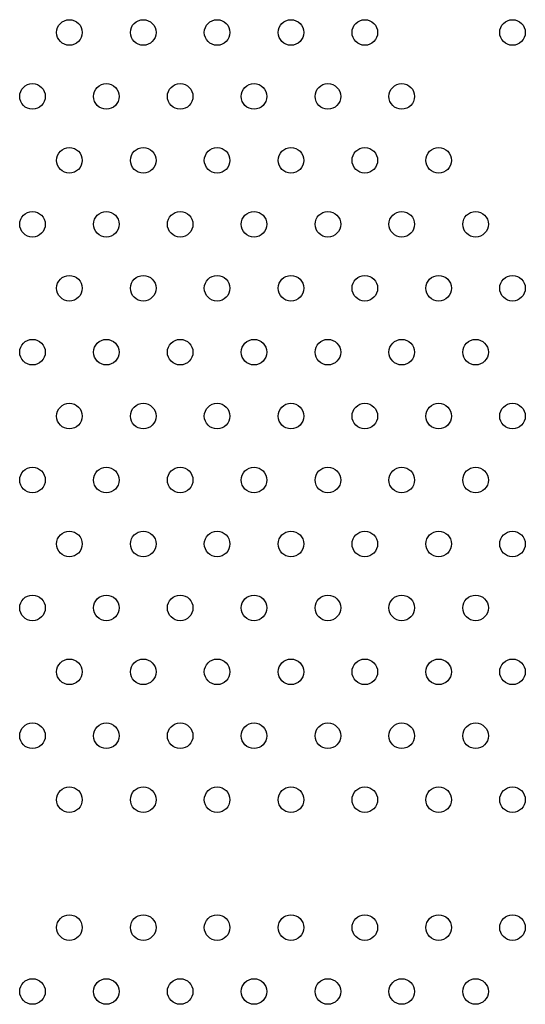
# Model space of a CAD drawing. Units: millimetres. Extents: x 183.1 to 197, y 161.8 to 178.1.
# Drawn here: x 190.1 to 190.3, y 169.4 to 169.7 of the extents above; entities that cross this region are included whole.
import ezdxf

# ---------------------------------------------------------------- set-up
doc = ezdxf.new("R2010")
doc.units = ezdxf.units.MM
doc.layers.add('sup-VIS', color=7, linetype='Continuous')

msp = doc.modelspace()

# ---------------------------------------------------------------- linework, layer by layer
at = {"layer": 'sup-VIS'}
for centre in [(190.11503, 169.71608), (190.13812, 169.71608), (190.16122, 169.71608), (190.18431, 169.71608), (190.20741, 169.71608), (190.25359, 169.71608), (190.10348, 169.69608), (190.12658, 169.69608), (190.14967, 169.69608), (190.17276, 169.69608), (190.19586, 169.69608), (190.21895, 169.69608), (190.11503, 169.67608), (190.13812, 169.67608), (190.16122, 169.67608), (190.18431, 169.67608), (190.20741, 169.67608), (190.2305, 169.67608), (190.10348, 169.65608), (190.12658, 169.65608), (190.14967, 169.65608), (190.17276, 169.65608), (190.19586, 169.65608), (190.21895, 169.65608), (190.24205, 169.65608), (190.11503, 169.63608), (190.13812, 169.63608), (190.16122, 169.63608), (190.18431, 169.63608), (190.20741, 169.63608), (190.2305, 169.63608), (190.25359, 169.63608), (190.10348, 169.61608), (190.12658, 169.61608), (190.14967, 169.61608), (190.17276, 169.61608), (190.19586, 169.61608), (190.21895, 169.61608), (190.24205, 169.61608), (190.11503, 169.59608), (190.13812, 169.59608), (190.16122, 169.59608), (190.18431, 169.59608), (190.20741, 169.59608), (190.2305, 169.59608), (190.25359, 169.59608), (190.10348, 169.57608), (190.12658, 169.57608), (190.14967, 169.57608), (190.17276, 169.57608), (190.19586, 169.57608), (190.21895, 169.57608), (190.24205, 169.57608), (190.11503, 169.55608), (190.13812, 169.55608), (190.16122, 169.55608), (190.18431, 169.55608), (190.20741, 169.55608), (190.2305, 169.55608), (190.25359, 169.55608), (190.10348, 169.53608), (190.12658, 169.53608), (190.14967, 169.53608), (190.17276, 169.53608), (190.19586, 169.53608), (190.21895, 169.53608), (190.24205, 169.53608), (190.11503, 169.51608), (190.13812, 169.51608), (190.16122, 169.51608), (190.18431, 169.51608), (190.20741, 169.51608), (190.2305, 169.51608), (190.25359, 169.51608), (190.10348, 169.49608), (190.12658, 169.49608), (190.14967, 169.49608), (190.17276, 169.49608), (190.19586, 169.49608), (190.21895, 169.49608), (190.24205, 169.49608), (190.11503, 169.47608), (190.13812, 169.47608), (190.16122, 169.47608), (190.18431, 169.47608), (190.20741, 169.47608), (190.2305, 169.47608), (190.25359, 169.47608), (190.11503, 169.43608), (190.13812, 169.43608), (190.16122, 169.43608), (190.18431, 169.43608), (190.20741, 169.43608), (190.2305, 169.43608), (190.25359, 169.43608), (190.10348, 169.41608), (190.12658, 169.41608), (190.14967, 169.41608), (190.17276, 169.41608), (190.19586, 169.41608), (190.21895, 169.41608), (190.24205, 169.41608)]:
    msp.add_circle(centre, 0.004, dxfattribs=at)

doc.saveas('drawing.dxf')
